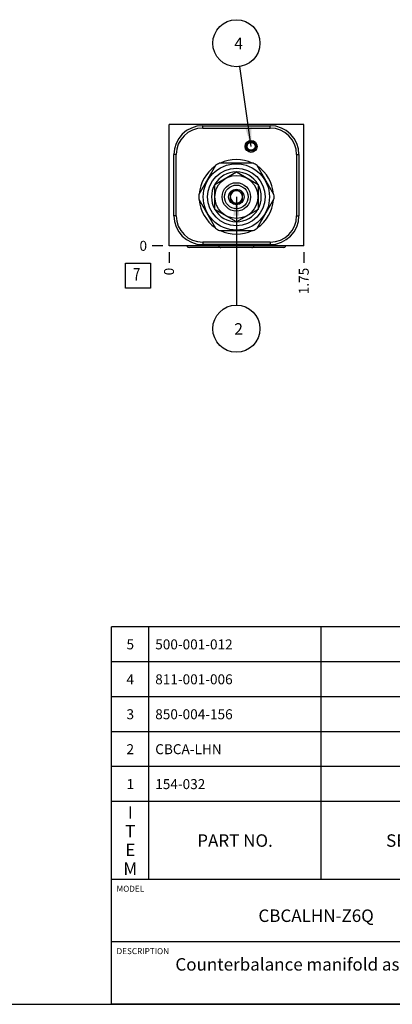
# Model space of a CAD drawing. Units: inches. Extents: x 0.3 to 21.7, y 0.3 to 16.7.
# Drawn here: x 11.5 to 15.2, y 0.3 to 10.2 of the extents above; entities that cross this region are included whole.
import ezdxf

# ---------------------------------------------------------------- set-up
doc = ezdxf.new("R2010")
doc.units = ezdxf.units.IN
doc.header["$LTSCALE"] = 1.21
doc.header["$MEASUREMENT"] = 0
doc.layers.get('0').update_dxf_attribs({"linetype": 'CONTINUOUS'})
doc.styles.get("Standard").update_dxf_attribs({"font": 'txt', "width": 0.8})
doc.dimstyles.new('DIMSTYLE_1', dxfattribs={"dimtxt": 0.1, "dimasz": 0.1875, "dimexe": 0.125, "dimexo": 0.0625, "dimgap": 0.025, "dimtad": 0, "dimtih": 1, "dimtoh": 1, "dimlfac": 1.295566, "dimzin": 4, "dimdsep": 46, "dimtxsty": 'Standard', "dimblk": '_FILLED', "dimblk1": '_FILLED', "dimblk2": '_FILLED', "dimcen": 0.09, "dimadec": 0, "dimazin": 0, "dimtfac": 1, "dimtofl": 0, "dimtmove": 0, "dimatfit": 3, "dimldrblk": '_FILLED', "dimfxl": 1, "dimtolj": 1, "dimtzin": 4, "dimarcsym": 0})
doc.dimstyles.new('DIMSTYLE_2', dxfattribs={"dimtxt": 0.1, "dimasz": 0.1875, "dimexe": 0.125, "dimexo": 0.0625, "dimgap": 0.025, "dimtad": 0, "dimtih": 1, "dimtoh": 1, "dimdec": 0, "dimlfac": 1.295566, "dimzin": 4, "dimdsep": 46, "dimtxsty": 'Standard', "dimblk": '_FILLED', "dimblk1": '_FILLED', "dimblk2": '_FILLED', "dimcen": 0.09, "dimadec": 0, "dimazin": 0, "dimtfac": 1, "dimtdec": 0, "dimtofl": 0, "dimtmove": 0, "dimatfit": 3, "dimldrblk": '_FILLED', "dimfxl": 1, "dimtolj": 1, "dimtzin": 4, "dimarcsym": 0})
doc.dimstyles.get("Standard").update_dxf_attribs({"dimtxt": 0.1, "dimasz": 0.1875, "dimexe": 0.125, "dimexo": 0.0625, "dimgap": 0.09, "dimtad": 0, "dimtih": 1, "dimtoh": 1, "dimdec": 3, "dimzin": 4, "dimdsep": 46, "dimtxsty": 'Standard', "dimblk": '_FILLED', "dimblk1": '_FILLED', "dimblk2": '_FILLED', "dimcen": 0.09, "dimadec": 0, "dimazin": 0, "dimtp": 0.001, "dimtm": 0.001, "dimtfac": 1, "dimtdec": 3, "dimtofl": 0, "dimtmove": 0, "dimatfit": 3, "dimldrblk": '_FILLED', "dimfxl": 1, "dimtolj": 1, "dimtzin": 4, "dimarcsym": 0})

# ---------------------------------------------------------------- blocks, each defined once
blk = doc.blocks.new('*D5')
at = {"color": 2, "linetype": 'Continuous'}
blk.add_line((14.3501, 7.8378), (14.3501, 7.7303), dxfattribs=at)
at = {"color": 2, "linetype": 'Continuous', "insert": (14.3001, 7.6803), "char_height": 0.1, "width": 0.32, "attachment_point": 3, "rotation": 90, "line_spacing_factor": 0.9}
blk.add_mtext('1.75', dxfattribs=at)
blk = doc.blocks.new('_FILLED')
at = {"color": 0, "linetype": 'ByBlock'}
blk.add_solid([(0, 0), (-1, 0.167), (-1, -0.167)], dxfattribs=at)
blk = doc.blocks.new('*D6')
at = {"color": 2, "linetype": 'Continuous'}
blk.add_line((12.9993, 7.8378), (12.9993, 7.7303), dxfattribs=at)
at = {"color": 2, "linetype": 'Continuous', "insert": (12.9493, 7.6803), "char_height": 0.1, "width": 0.08, "attachment_point": 3, "rotation": 90, "line_spacing_factor": 0.9}
blk.add_mtext('0', dxfattribs=at)
blk = doc.blocks.new('*D7')
at = {"color": 2, "linetype": 'Continuous'}
blk.add_line((12.9368, 7.9003), (12.8293, 7.9003), dxfattribs=at)
at = {"color": 2, "linetype": 'Continuous', "insert": (12.7793, 7.9503), "char_height": 0.1, "width": 0.08, "attachment_point": 3, "line_spacing_factor": 0.9}
blk.add_mtext('0', dxfattribs=at)
blk = doc.blocks.new('*T35')
at = {"color": 2, "linetype": 'Continuous'}
for p, q in [((9.275, 2.531), (0, 2.531)), ((0, 0), (0, 2.531)), ((0.375, 0), (0.375, 2.531)), ((2.1, 0), (2.1, 2.531)), ((4.1, 0), (4.1, 2.531)), ((6, 0), (6, 2.531)), ((8.9, 0), (8.9, 2.531)), ((9.275, 0), (9.275, 2.531)), ((9.275, 2.181), (0, 2.181)), ((9.275, 1.831), (0, 1.831)), ((9.275, 1.481), (0, 1.481)), ((9.275, 1.131), (0, 1.131)), ((9.275, 0.781), (0, 0.781)), ((9.275, 0), (0, 0))]:
    blk.add_line(p, q, dxfattribs=at)
at = {"color": 2, "linetype": 'Continuous', "line_spacing_factor": 0.9}
for s, insert, char_height, width, attachment_point in [('5', (0.1875, 2.406), 0.1, 0.16, 2), ('500-001-012', (0.4375, 2.406), 0.1, 1.76, 1), ('N-0674-70', (4.1625, 2.406), 0.1, 1.44, 1), ('O-RING', (6.0625, 2.452875), 0.1, 0.96, 1), ('4', (9.0875, 2.406), 0.1, 0.16, 2), ('MACHINED PART', (6.0625, 2.102875), 0.1, 2.08, 1), ('4', (0.1875, 2.056), 0.1, 0.16, 2), ('811-001-006', (0.4375, 2.056), 0.1, 1.76, 1), ('LOW CARBON STEEL', (4.1625, 2.056), 0.1, 2.56, 1), ('1', (9.0875, 2.056), 0.1, 0.16, 2), ('3', (0.1875, 1.706), 0.1, 0.16, 2), ('850-004-156', (0.4375, 1.706), 0.1, 1.76, 1), ('KOENIG EXPANDER PLUGS', (6.0625, 1.752875), 0.1, 3.36, 1), ('2', (9.0875, 1.706), 0.1, 0.16, 2), ('COUNTERBALANCE VALVE', (6.0625, 1.402875), 0.1, 3.2, 1), ('2', (0.1875, 1.356), 0.1, 0.16, 2), ('CBCA-LHN', (0.4375, 1.356), 0.1, 1.28, 1), ('2', (9.0875, 1.356), 0.1, 0.16, 2), ('1', (0.1875, 1.006), 0.1, 0.16, 2), ('154-032', (0.4375, 1.006), 0.1, 1.12, 1), ('6061-T6 ALUMINUM', (4.1625, 1.006), 0.1, 2.56, 1), ('BODY', (6.0625, 1.052875), 0.1, 0.64, 1), ('1', (9.0875, 1.006), 0.1, 0.16, 2), ('I\\PT\\PE\\PM', (0.1875, 0.73425), 0.125, 0.2, 2), ('Q\\PT\\PY', (9.0875, 0.6405), 0.125, 0.2, 2), ('PART NO.', (1.2375, 0.453), 0.125, 1.6, 2), ('SETTING', (3.1, 0.453), 0.125, 1.4, 2), ('MATERIAL', (5.05, 0.453), 0.125, 1.6, 2), ('PART NAME', (7.45, 0.453), 0.125, 1.8, 2)]:
    blk.add_mtext(s, dxfattribs=dict(at, insert=insert, char_height=char_height, width=width, attachment_point=attachment_point))
blk = doc.blocks.new('*T36')
at = {"color": 2, "linetype": 'Continuous'}
for p, q in [((9.275, 1.25), (0, 1.25)), ((0, 0), (0, 1.25)), ((4.1, 0), (4.1, 1.25)), ((6.8, 0), (6.8, 1.25)), ((9.275, 0), (9.275, 1.25)), ((9.275, 0.625), (0, 0.625)), ((5.2, 0), (5.2, 0.625)), ((5.9, 0), (5.9, 0.625)), ((6.4, 0), (6.4, 0.625)), ((9.275, 0), (0, 0))]:
    blk.add_line(p, q, dxfattribs=at)
at = {"color": 2, "linetype": 'Continuous', "line_spacing_factor": 0.9}
for s, insert, char_height, width, attachment_point in [('MODEL', (0.05, 1.1875), 0.06, 0.48, 1), ('ALL DIMENSIONS IN INCH\\PVIEWS ARE THIRD ANGLE', (5.45, 1.0375), 0.12, 4.224, 2), ('CBCALHN-Z6Q', (2.05, 0.95), 0.125, 2.2, 2), ('DESCRIPTION', (0.05, 0.5625), 0.06, 1.056, 1), ('DATE', (4.15, 0.5625), 0.06, 0.384, 1), ('SCALE', (5.25, 0.5625), 0.06, 0.48, 1), ('DWG SIZE', (5.95, 0.5625), 0.06, 0.768, 1), ('SHEET', (6.45, 0.5625), 0.06, 0.48, 1), ('Counterbalance manifold assembly', (2.05, 0.4625), 0.125, 6.4, 2), ('Mar-04-20', (4.65, 0.325), 0.125, 1.8, 2), ('0.772', (5.55, 0.325), 0.125, 1, 2), ('C', (6.15, 0.325), 0.125, 0.2, 2), ('1', (6.6, 0.325), 0.125, 0.2, 2)]:
    blk.add_mtext(s, dxfattribs=dict(at, insert=insert, char_height=char_height, width=width, attachment_point=attachment_point))
blk = doc.blocks.new('SUN_FACENUMBER_BL3', base_point=(12.6891, 7.6021))
at = {"color": 2, "linetype": 'Continuous'}
for p, q in [((12.5641, 7.7271), (12.8141, 7.7271)), ((12.5641, 7.4771), (12.5641, 7.7271)), ((12.8141, 7.7271), (12.8141, 7.4771)), ((12.8141, 7.4771), (12.5641, 7.4771))]:
    blk.add_line(p, q, dxfattribs=at)
at = {"color": 2, "linetype": 'Continuous', "width": 0.8}
blk.add_text('7', height=0.125, dxfattribs=at).set_placement((12.6368, 7.5527))
blk = doc.blocks.new('SUN_NBOMBALLOON_BL4', base_point=(13.6747, 9.9299))
at = {"color": 2, "linetype": 'Continuous'}
blk.add_circle((13.6747, 9.9299), 0.2359, dxfattribs=at)
at = {"color": 2, "linetype": 'Continuous', "insert": (13.6534, 9.9849), "char_height": 0.115, "width": 0.092, "attachment_point": 1, "line_spacing_factor": 0.9}
blk.add_mtext('4', dxfattribs=at)
blk = doc.blocks.new('SUN_NBOMBALLOON_BL5', base_point=(13.6747, 7.0701))
at = {"color": 2, "linetype": 'Continuous'}
blk.add_circle((13.6747, 7.0701), 0.2359, dxfattribs=at)
at = {"color": 2, "linetype": 'Continuous', "insert": (13.6534, 7.125), "char_height": 0.115, "width": 0.092, "attachment_point": 1, "line_spacing_factor": 0.9}
blk.add_mtext('2', dxfattribs=at)

msp = doc.modelspace()

# ---------------------------------------------------------------- linework, layer by layer
at = {"color": 7, "linetype": 'Continuous'}
for p, q in [((12.9993, 7.9003), (12.9993, 9.1159)), ((14.3501, 9.1159), (12.9993, 9.1159)), ((13.3374, 9.0797), (13.3374, 9.1036)), ((13.3374, 9.1036), (14.0128, 9.1036)), ((13.3374, 9.0797), (14.0128, 9.0797)), ((14.0128, 9.0797), (14.0128, 9.1036)), ((14.3501, 7.9003), (14.3501, 9.1159)), ((13.0479, 8.2021), (13.0479, 8.8141)), ((13.0719, 8.8141), (13.0479, 8.8141)), ((13.0719, 8.2021), (13.0719, 8.8141)), ((14.2783, 8.8141), (14.3022, 8.8141)), ((14.2783, 8.8141), (14.2783, 8.2021)), ((14.3022, 8.8141), (14.3022, 8.2021)), ((13.4665, 8.7052), (13.2979, 8.4133)), ((13.8433, 8.7281), (13.5061, 8.7281)), ((14.0514, 8.4133), (13.8829, 8.7052)), ((13.4578, 8.5156), (13.6747, 8.6409)), ((13.6747, 8.6409), (13.8916, 8.5156)), ((13.4578, 8.2652), (13.4578, 8.5156)), ((13.8916, 8.5156), (13.8916, 8.2652)), ((13.6747, 8.4617), (13.6129, 8.426)), ((13.6129, 8.426), (13.6129, 8.3547)), ((13.7364, 8.426), (13.6747, 8.4617)), ((13.7364, 8.3547), (13.7364, 8.426)), ((13.2979, 8.3675), (13.4665, 8.0756)), ((13.6129, 8.3547), (13.6747, 8.3191)), ((13.6747, 8.3191), (13.7364, 8.3547)), ((13.8829, 8.0756), (14.0514, 8.3675)), ((13.0719, 8.2021), (13.0479, 8.2021)), ((13.6747, 8.1399), (13.4578, 8.2652)), ((13.8916, 8.2652), (13.6747, 8.1399)), ((14.2783, 8.2021), (14.3022, 8.2021)), ((13.5061, 8.0527), (13.8433, 8.0527)), ((14.3501, 7.9003), (12.9993, 7.9003)), ((14.0128, 7.9365), (13.3374, 7.9365)), ((13.3374, 7.9365), (13.3374, 7.9126)), ((14.0128, 7.9126), (13.3374, 7.9126)), ((14.0128, 7.9365), (14.0128, 7.9126)), ((13.5134, 7.8841), (13.2031, 7.8841)), ((13.8298, 7.8841), (13.5195, 7.8841)), ((14.1455, 7.8841), (13.8352, 7.8841)), ((0.3013, 0.3013), (21.6988, 0.3013))]:
    msp.add_line(p, q, dxfattribs=at)
for centre, radius in [((13.8221, 8.8967), 0.0602), ((13.8221, 8.8967), 0.0482), ((13.8221, 8.8967), 0.0396), ((13.6747, 8.3904), 0.3319), ((13.6747, 8.3904), 0.2883), ((13.6747, 8.3904), 0.215), ((13.6747, 8.3904), 0.1424), ((13.6747, 8.3904), 0.1185), ((13.6747, 8.3904), 0.0774)]:
    msp.add_circle(centre, radius, dxfattribs=at)
for centre, radius, start, end in [((13.3374, 8.8141), 0.2894, 90, 180), ((13.3374, 8.8141), 0.2655, 90, 180), ((14.0128, 8.8141), 0.2894, 0, 90), ((14.0128, 8.8141), 0.2655, 0, 90), ((13.6747, 8.3904), 0.3736, 124.71394, 175.26904), ((13.6747, 8.3904), 0.3774, 116.52805, 123.47195), ((13.6747, 8.3904), 0.3736, 64.70504, 115.29496), ((13.6747, 8.3904), 0.3774, 56.52805, 63.47195), ((13.6747, 8.3904), 0.3736, 4.73096, 55.28606), ((13.6747, 8.3904), 0.2497, 90.43442, 149.59851), ((13.6747, 8.3904), 0.2497, 30.40149, 89.56558), ((13.6747, 8.3904), 0.2497, 150.35666, 209.64334), ((13.6747, 8.3904), 0.2497, 330.35666, 29.64334), ((13.6747, 8.3904), 0.3774, 176.52805, 183.47195), ((13.6747, 8.3904), 0.0617, 0.06275, 179.93725), ((13.6747, 8.3904), 0.0617, 180.06275, 359.93725), ((13.6747, 8.3904), 0.3774, 356.52805, 3.47195), ((13.6747, 8.3904), 0.3736, 184.73096, 235.28606), ((13.6747, 8.3904), 0.3736, 304.71394, 355.26904), ((13.3374, 8.2021), 0.2894, 180, 270), ((13.3374, 8.2021), 0.2655, 180, 270), ((13.6747, 8.3904), 0.2497, 210.40149, 269.56558), ((13.6747, 8.3904), 0.2497, 270.43442, 329.59851), ((14.0128, 8.2021), 0.2894, 270, 360), ((14.0128, 8.2021), 0.2655, 270, 360), ((13.6747, 8.3904), 0.3774, 236.52805, 243.47195), ((13.6747, 8.3904), 0.3736, 244.70504, 295.29496), ((13.6747, 8.3904), 0.3774, 296.52805, 303.47195)]:
    msp.add_arc(centre, radius, start, end, dxfattribs=at)
for centre, major_axis, start_param, end_param in [((13.2031, 7.9111), (0, 0.027), -4.30033, -3.141593), ((13.5195, 7.9111), (0, 0.027), -4.30033, -3.141593), ((13.8298, 7.9111), (0, -0.027), 0, 1.158737), ((14.1455, 7.9111), (0, -0.027), 0, 1.158737), ((13.5134, 7.9111), (0, -0.027), 0, 0.114573), ((13.8352, 7.9111), (0, 0.027), -3.241802, -3.141593)]:
    msp.add_ellipse(centre, major_axis=major_axis, ratio=1, start_param=start_param, end_param=end_param, dxfattribs=at)

# ---------------------------------------------------------------- block references
at = {"color": 2, "linetype": 'Continuous'}
for name, p in [('SUN_NBOMBALLOON_BL4', (13.6747, 9.9299)), ('SUN_FACENUMBER_BL3', (12.6891, 7.6021)), ('SUN_NBOMBALLOON_BL5', (13.6747, 7.0701))]:
    msp.add_blockref(name, p, dxfattribs=at)
for name, p in [('*T35', (12.4237, 1.5513)), ('*T36', (12.4237, 0.3013))]:
    msp.add_blockref(name, p)

# ---------------------------------------------------------------- dimensions: what is measured, and where the dimension line sits
for feature_location, offset, dtype, origin, dimstyle, picture, middle in [((12.9368068873, 7.9002619972), (-0.1075, 0), 0, (12.9993068873, 7.9002619972), 'DIMSTYLE_2', '*D7', (12.7393071899, 7.9002619934)), ((12.9993068873, 7.8377619972), (0, -0.1075), 1, (12.9993068873, 7.9002619972), 'DIMSTYLE_2', '*D6', (12.9993067996, 7.6402615675)), ((14.3501, 7.8378), (0, -0.1075), 1, (12.9993, 7.9003), 'DIMSTYLE_1', '*D5', (14.3501, 7.5328))]:
    dim = msp.add_ordinate_dim(feature_location=feature_location, offset=offset, dtype=dtype, origin=origin, dimstyle=dimstyle, dxfattribs=at)
    dim.commit()
    dim.dimension.update_dxf_attribs({"geometry": picture, "text_midpoint": middle})

# ---------------------------------------------------------------- leaders
for points in [[(13.8221, 8.8967), (13.708, 9.6964)], [(13.6747, 8.3904), (13.6747, 7.306)]]:
    msp.add_leader(points, dimstyle='Standard', override={"dimtad": 0}, dxfattribs=at)

doc.saveas('drawing.dxf')
